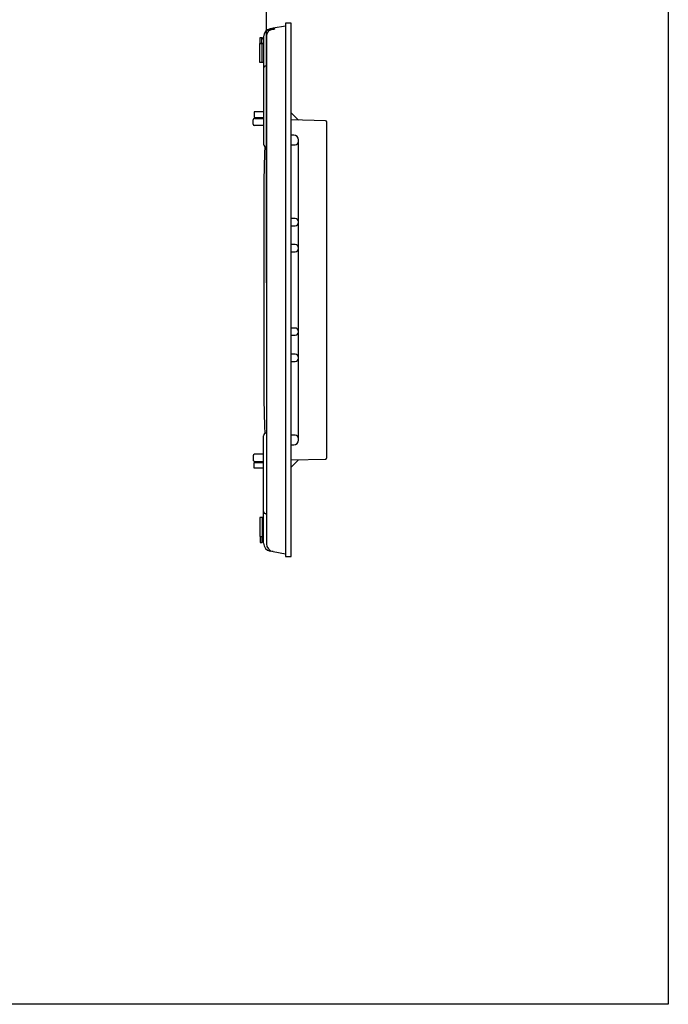
# Model space of a CAD drawing. Extents: x -40 to 280, y -340 to 0.
# Drawn here: x 144 to 280, y -340 to -133 of the extents above; entities that cross this region are included whole.
import ezdxf

# ---------------------------------------------------------------- set-up
doc = ezdxf.new("R2010")
doc.units = 0
doc.layers.add('1', color=7, linetype='CONTINUOUS')

msp = doc.modelspace()

# ---------------------------------------------------------------- linework, layer by layer
at = {"layer": '1', "color": 5, "linetype": 'CONTINUOUS'}
for p, q in [((195.65, -188.5), (195.65, -106.999986)), ((197.077888, -135.04689), (196.458985, -135.154425)), ((199.65, -134.599986), (197.077888, -135.04689)), ((195.05, -138.249986), (194.25, -138.249986)), ((194.65, -138.237865), (194.65, -136.999986)), ((194.75, -142.249986), (194.75, -138.249986)), ((195.05, -136.829331), (195.05, -159.399974)), ((195.65, -136.724971), (195.65, -243.275001)), ((195.05, -142.249986), (194.25, -142.249986)), ((195.05, -143.499986), (195.05, -143.499986)), ((195.65, -142.999986), (195.55, -142.999986)), ((200.85, -152.799986), (202.35, -154.339986)), ((192.85, -155.199986), (192.85, -154.299986)), ((193.15, -153.999986), (195.05, -153.999986)), ((208.057997, -154.492199), (200.85, -154.299986)), ((208.35, -225.20788), (208.35, -154.792093)), ((195.05, -155.499986), (193.15, -155.499986)), ((201.365871, -157.484365), (200.85, -157.476177)), ((202.35, -158.799986), (202.35, -158.484239)), ((202.35, -221.199986), (202.35, -158.799986)), ((200.85, -159.499986), (201.65, -159.499986)), ((201.65, -174.999986), (200.85, -174.999986)), ((202.35, -175.811009), (202.35, -175.699986)), ((200.85, -176.523796), (201.66111, -176.510921)), ((201.66111, -180.489051), (200.85, -180.476177)), ((202.35, -181.299986), (202.35, -181.188963)), ((200.85, -181.999986), (201.65, -181.999986)), ((201.65, -197.999986), (200.85, -197.999986)), ((200.85, -199.523796), (201.66111, -199.510921)), ((202.35, -198.811009), (202.35, -198.699986)), ((201.66111, -203.489051), (200.85, -203.476177)), ((202.35, -204.299986), (202.35, -204.188963)), ((200.85, -204.999986), (201.65, -204.999986)), ((195.05, -243.170642), (195.05, -220.599999)), ((201.65, -220.499986), (200.85, -220.499986)), ((202.35, -221.515784), (202.35, -221.199986)), ((200.85, -222.523873), (201.365922, -222.515657)), ((192.85, -224.799986), (192.85, -225.699986)), ((195.05, -224.499986), (193.15, -224.499986)), ((193.15, -225.999986), (195.05, -225.999986)), ((200.85, -225.699976), (208.057997, -225.507773)), ((200.85, -227.199986), (202.350001, -225.659979)), ((195.05, -237.749986), (194.25, -237.749986)), ((194.75, -237.749986), (194.75, -241.749986)), ((195.05, -236.499986), (195.05, -236.499986)), ((195.65, -236.999986), (195.55, -236.999986)), ((194.25, -241.749986), (195.05, -241.749986)), ((194.65, -241.762107), (194.65, -242.999986)), ((197.077888, -244.953082), (196.458985, -244.845548)), ((197.077888, -244.953082), (199.65, -245.399986))]:
    msp.add_line(p, q, dxfattribs=at)
for points in [[(-40, -340), (-40, 0), (280, 0), (280, -340), (-40, -340)], [(199.65, -245.999986), (200.85, -245.999986), (200.85, -133.999986), (199.65, -133.999986)]]:
    msp.add_lwpolyline(points, close=True, dxfattribs=at)
for points in [[(196.698235, -135.238329), (197.004126, -135.174893), (197.035138, -135.169445), (197.065467, -135.165237), (197.113429, -135.15828), (197.142572, -135.153727), (197.170235, -135.149742), (197.196418, -135.146309), (197.221119, -135.143416), (197.244338, -135.141051), (197.266075, -135.139198), (197.286329, -135.137845), (197.305099, -135.136979), (197.322384, -135.136586), (197.338185, -135.136652), (197.352501, -135.137166), (197.365331, -135.138112), (197.376674, -135.139478), (197.38653, -135.14125), (197.394898, -135.143415), (197.401779, -135.14596), (197.40717, -135.148871), (197.411072, -135.152135), (197.413484, -135.155739), (197.414405, -135.159668), (197.413836, -135.163911), (197.411774, -135.168453), (197.408221, -135.173281), (197.403174, -135.178381), (197.396634, -135.183741), (197.3886, -135.189347), (197.379072, -135.195186), (197.368048, -135.201244), (197.355529, -135.207507), (197.341513, -135.213963), (197.326, -135.220599), (197.30899, -135.2274), (197.290482, -135.234353), (197.270476, -135.241446), (197.225964, -135.255994), (197.201459, -135.263424), (197.175452, -135.270939), (197.147943, -135.278526), (197.118933, -135.286172), (197.08842, -135.293864), (197.056404, -135.301588), (197.022884, -135.30933), (196.98786, -135.317078), (196.951331, -135.324818), (196.663082, -135.3846)], [(195.05, -142.274229), (194.25, -142.249986), (194.25, -138.249986), (195.05, -138.225744)], [(194.35, -138.246956), (194.35, -136.999986), (194.65, -136.999986), (195.05, -137.399986)], [(195.05, -152.599986), (193.05, -152.599986), (193.05, -153.799986), (195.05, -153.799986)], [(195.05, -152.599986), (193.05, -152.599986), (193.05, -153.799986), (195.05, -153.799986)], [(195.386261, -220.061072), (195.340739, -218.700572), (195.15, -212.999989), (195.15, -166.999983), (195.340739, -161.299401), (195.386261, -159.9389)], [(195.05, -227.399986), (193.05, -227.399986), (193.05, -226.199986), (195.05, -226.199986)], [(195.05, -227.399986), (193.05, -227.399986), (193.05, -226.199986), (195.05, -226.199986)], [(195.05, -237.725744), (194.25, -237.749986), (194.25, -241.749986), (195.05, -241.774229)], [(194.35, -241.753017), (194.35, -242.999986), (194.65, -242.999986), (195.05, -242.599986)]]:
    msp.add_lwpolyline(points, dxfattribs=at)
for centre, radius, start, end in [((196.75, -136.829331), 1.7, 99.856731, -179.999998), ((197.35, -136.724971), 1.7, 99.210721, 179.999998), ((196.971478, -136.852555), 1.5, 101.86449, 132.262892), ((197.002824, -136.707079), 1.5, 101.715915, 116.90351), ((195.55, -143.499986), 0.5, 89.999999, 179.999998), ((193.15, -154.299986), 0.3, 89.999999, -179.999998), ((208.05, -154.792093), 0.3, 0, 88.472474), ((193.15, -155.199986), 0.3, -179.999998, -89.999999), ((201.35, -158.484239), 1, 0, 89.090619), ((201.65, -158.799986), 0.7, -89.999999, 0), ((195.65, -159.399974), 0.6, 179.999998, -90.000001), ((201.65, -175.699986), 0.7, 0, 89.999999), ((201.65, -175.811009), 0.7, -89.090619, 0), ((201.65, -181.299986), 0.7, -89.999999, 0), ((201.65, -181.188963), 0.7, 0, 89.090619), ((201.65, -198.699986), 0.7, 0, 89.999999), ((201.65, -198.811009), 0.7, -89.090619, 0), ((201.65, -204.299986), 0.7, -89.999998, 0), ((201.65, -204.188963), 0.7, 0, 89.090619), ((195.65, -220.599999), 0.6, 90.000001, -179.999998), ((201.65, -221.199986), 0.7, 0, 89.999999), ((201.35, -221.515784), 1, -89.087677, 0), ((193.15, -224.799986), 0.3, 89.999999, 179.999998), ((208.05, -225.20788), 0.3, -88.472474, 0), ((193.15, -225.699986), 0.3, 179.999998, -89.999999), ((195.55, -236.499986), 0.5, 179.999998, -89.999999), ((196.75, -243.170642), 1.7, 179.999998, -99.856731), ((197.35, -243.275001), 1.7, -179.999998, -99.210721)]:
    msp.add_arc(centre, radius, start, end, dxfattribs=at)

doc.saveas('drawing.dxf')
